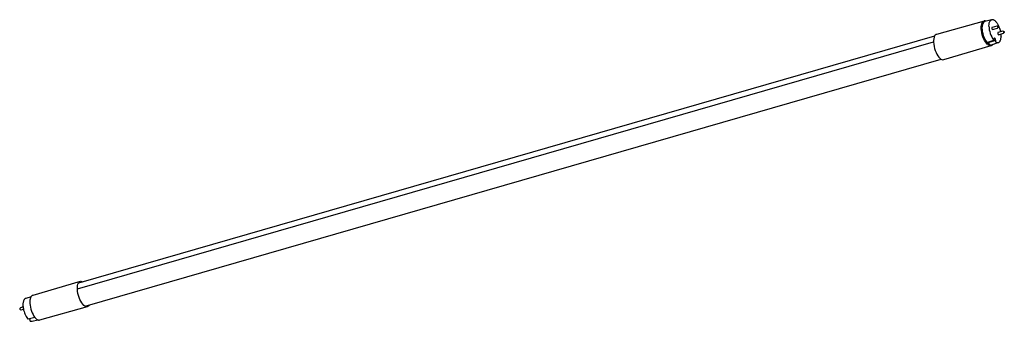
# Model space of a CAD drawing. Units: millimetres. Extents: x 98.1 to 148.1, y 162.9 to 178.2.
import ezdxf

# ---------------------------------------------------------------- set-up
doc = ezdxf.new("R2010")
doc.units = ezdxf.units.MM

msp = doc.modelspace()

# ---------------------------------------------------------------- linework, layer by layer
for p, q in [((147.106, 178.155), (144.687, 177.477)), ((147.491, 178.218), (147.138, 178.123)), ((147.664, 178.162), (147.676, 178.145)), ((147.758, 177.899), (147.51, 177.828)), ((147.54, 177.722), (147.788, 177.794)), ((147.809, 177.888), (147.763, 177.899)), ((147.793, 177.797), (147.825, 177.83)), ((148.06, 177.637), (147.813, 177.566)), ((147.843, 177.46), (148.09, 177.532)), ((148.06, 177.637), (148.066, 177.637)), ((148.111, 177.626), (148.066, 177.637)), ((148.09, 177.532), (148.095, 177.535)), ((148.095, 177.535), (148.128, 177.568)), ((101.058, 164.541), (144.537, 177.093)), ((144.591, 177.393), (101.111, 164.841)), ((147.253, 177.067), (147.604, 177.176)), ((147.703, 177.16), (147.351, 177.06)), ((147.351, 177.06), (147.351, 177)), ((147.476, 176.952), (147.825, 177.06)), ((147.623, 177.275), (147.621, 177.255)), ((147.621, 177.252), (147.621, 177.255)), ((147.621, 177.198), (147.621, 177.252)), ((147.703, 177.107), (147.703, 177.16)), ((145.058, 176.192), (147.466, 176.907)), ((101.453, 163.661), (144.932, 176.212)), ((101.205, 164.925), (98.797, 164.21)), ((98.437, 164.057), (98.427, 164.054)), ((98.71, 164.142), (98.437, 164.057)), ((98.797, 164.21), (98.791, 164.208)), ((98.167, 163.582), (98.135, 163.548)), ((98.303, 163.623), (98.172, 163.585)), ((98.202, 163.48), (98.319, 163.513)), ((99.157, 162.962), (101.576, 163.64)), ((98.146, 163.493), (98.151, 163.491)), ((98.151, 163.491), (98.196, 163.48)), ((98.553, 163.016), (98.892, 163.106)), ((98.642, 162.994), (98.642, 162.99)), ((98.642, 162.99), (98.642, 162.937)), ((98.65, 162.919), (98.655, 162.916)), ((98.766, 162.898), (98.771, 162.899)), ((98.771, 162.899), (99.046, 162.973))]:
    msp.add_line(p, q)
at = {"flags": 128}
for points in [[(147.285, 176.969), (147.231, 177.023), (147.179, 177.09), (147.13, 177.17), (147.085, 177.26), (147.046, 177.357), (147.013, 177.459), (146.987, 177.563), (146.97, 177.666), (146.961, 177.765), (146.961, 177.858), (146.97, 177.942), (146.987, 178.014), (147.013, 178.074), (147.046, 178.119), (147.085, 178.147), (147.106, 178.155)], [(147.138, 178.123), (147.111, 178.112), (147.073, 178.08), (147.043, 178.032), (147.02, 177.97), (147.006, 177.894), (147, 177.808), (147.004, 177.713), (147.017, 177.614), (147.039, 177.512), (147.068, 177.411), (147.105, 177.313), (147.147, 177.222), (147.194, 177.141), (147.245, 177.072)], [(147.355, 177.899), (147.359, 177.986), (147.373, 178.062), (147.395, 178.125), (147.425, 178.174), (147.463, 178.206), (147.491, 178.218)], [(147.51, 177.828), (147.506, 177.825), (147.5, 177.815), (147.498, 177.798)], [(147.498, 177.798), (147.5, 177.778), (147.506, 177.757), (147.515, 177.74), (147.526, 177.727), (147.536, 177.722), (147.54, 177.722)], [(147.813, 177.566), (147.809, 177.564), (147.803, 177.554), (147.8, 177.538)], [(147.8, 177.538), (147.802, 177.518), (147.808, 177.497), (147.817, 177.479), (147.827, 177.466), (147.838, 177.46), (147.843, 177.46)], [(144.687, 177.477), (144.666, 177.469), (144.625, 177.44), (144.591, 177.394), (144.565, 177.332), (144.547, 177.257), (144.538, 177.171), (144.538, 177.075), (144.547, 176.973), (144.565, 176.867), (144.591, 176.76), (144.625, 176.655), (144.666, 176.555), (144.712, 176.463), (144.763, 176.381), (144.816, 176.311), (144.871, 176.255)], [(147.305, 177.02), (147.314, 177.014), (147.323, 177.011), (147.331, 177.011), (147.338, 177.015), (147.344, 177.022), (147.348, 177.032), (147.35, 177.045), (147.351, 177.06)], [(101.391, 163.703), (101.336, 163.759), (101.283, 163.829), (101.232, 163.911), (101.186, 164.003), (101.145, 164.103), (101.111, 164.208), (101.085, 164.315), (101.067, 164.421), (101.058, 164.523), (101.058, 164.619), (101.067, 164.706), (101.085, 164.781), (101.111, 164.842), (101.145, 164.888), (101.186, 164.918), (101.232, 164.93), (101.283, 164.925), (101.331, 164.905)], [(98.644, 163.851), (98.646, 163.805), (98.654, 163.71), (98.671, 163.611), (98.695, 163.511), (98.727, 163.412), (98.765, 163.319), (98.808, 163.233), (98.856, 163.156), (98.906, 163.09), (98.957, 163.038)], [(101.671, 163.724), (101.671, 163.723), (101.637, 163.677), (101.597, 163.648), (101.55, 163.635), (101.5, 163.641), (101.446, 163.664), (101.391, 163.703)]]:
    msp.add_lwpolyline(points, dxfattribs=at)
for centre, radius, start, end in [((148.585, 177.911), 1.231, 180.5284, 216.3824), ((147.403, 177.118), 0.138, 198.4335, 225.1273), ((147.635, 177.265), 0.0273, 40.7578, 101.7659), ((147.524, 177.162), 0.179, 359.5144, 42.5891), ((147.788, 177.193), 0.139, 239.4233, 285.5653), ((147.43, 177.099), 0.195, 221.968, 280.8041), ((147.439, 177.088), 0.141, 238.7851, 285.49), ((145.021, 176.39), 0.201, 221.9892, 280.616), ((98.178, 163.529), 0.0476, 155.773, 228.2305), ((98.301, 163.73), 0.00795, 183.0797, 233.313), ((98.538, 163.031), 0.0113, 169.0549, 217.7392), ((98.548, 163.039), 0.0238, 219.1768, 286.1021), ((98.439, 162.994), 0.203, 0, 12.6088)]:
    msp.add_arc(centre, radius, start, end)
for centre in [(147.815, 177.858), (148.117, 177.597)]:
    msp.add_ellipse(centre, major_axis=(-0.0088, 0.0295), ratio=0.419115)
for points, knots in [([(147.216, 178.144), (147.201, 178.15), (147.168, 178.161), (147.129, 178.163), (147.109, 178.155), (147.104, 178.153)], [0, 0, 0, 0, 0.41344, 0.85293, 1, 1, 1, 1]), ([(147.664, 178.162), (147.653, 178.171), (147.626, 178.194), (147.581, 178.214), (147.533, 178.226), (147.504, 178.22), (147.491, 178.217)], [0, 0, 0, 0, 0.18404, 0.474363, 0.761013, 1, 1, 1, 1]), ([(147.676, 178.145), (147.706, 178.115), (147.766, 178.053), (147.848, 177.909), (147.903, 177.766), (147.933, 177.661), (147.941, 177.615), (147.943, 177.603)], [0, 0, 0, 0, 0.263367, 0.526718, 0.79007, 0.945678, 1, 1, 1, 1]), ([(147.245, 177.072), (147.246, 177.07), (147.249, 177.068), (147.252, 177.067), (147.253, 177.067), (147.254, 177.067)], [0, 0, 0, 0, 0.497324, 0.761521, 1, 1, 1, 1]), ([(147.597, 177.178), (147.597, 177.178), (147.596, 177.179), (147.595, 177.18), (147.595, 177.181)], [0, 0, 0, 0, 0.559949, 1, 1, 1, 1]), ([(147.605, 177.177), (147.604, 177.176), (147.602, 177.175), (147.599, 177.177), (147.597, 177.178)], [0, 0, 0, 0, 0.430475, 1, 1, 1, 1]), ([(147.604, 177.176), (147.607, 177.177), (147.611, 177.179), (147.616, 177.185), (147.618, 177.189), (147.62, 177.193), (147.621, 177.196), (147.621, 177.198), (147.621, 177.199)], [0, 0, 0, 0, 0.258803, 0.518761, 0.645937, 0.769033, 0.887219, 1, 1, 1, 1]), ([(147.623, 177.275), (147.624, 177.278), (147.626, 177.288), (147.63, 177.292), (147.63, 177.292), (147.629, 177.291)], [0, 0, 0, 0, 0.240188, 0.691261, 1, 1, 1, 1]), ([(147.715, 177.076), (147.714, 177.077), (147.711, 177.081), (147.707, 177.089), (147.704, 177.098), (147.703, 177.104), (147.703, 177.107)], [0, 0, 0, 0, 0.25, 0.5, 0.750001, 1, 1, 1, 1]), ([(147.718, 177.074), (147.717, 177.074), (147.716, 177.075), (147.716, 177.075), (147.715, 177.076)], [0, 0, 0, 0, 0.559949, 1, 1, 1, 1]), ([(147.821, 177.059), (147.823, 177.06), (147.84, 177.062), (147.868, 177.08), (147.902, 177.113), (147.93, 177.159), (147.951, 177.218), (147.964, 177.286), (147.969, 177.345), (147.969, 177.379), (147.969, 177.387)], [0, 0, 0, 0, 0.01828, 0.168525, 0.31857, 0.473708, 0.63432, 0.797118, 0.950844, 1, 1, 1, 1]), ([(147.96, 177.494), (147.961, 177.477), (147.965, 177.442), (147.966, 177.41), (147.966, 177.393)], [0, 0, 0, 0, 0.498037, 1, 1, 1, 1]), ([(147.351, 177), (147.351, 176.998), (147.352, 176.994), (147.353, 176.989), (147.354, 176.983), (147.356, 176.979), (147.358, 176.974), (147.362, 176.97), (147.364, 176.968), (147.366, 176.967)], [0, 0, 0, 0, 0.140135, 0.275987, 0.407554, 0.534836, 0.657832, 0.776542, 1, 1, 1, 1]), ([(147.466, 176.909), (147.475, 176.912), (147.499, 176.919), (147.529, 176.942), (147.546, 176.966), (147.552, 176.975)], [0, 0, 0, 0, 0.278874, 0.710033, 1, 1, 1, 1]), ([(98.426, 164.051), (98.417, 164.048), (98.394, 164.039), (98.364, 164.008), (98.336, 163.964), (98.314, 163.906), (98.299, 163.838), (98.294, 163.777), (98.293, 163.739), (98.293, 163.729)], [0, 0, 0, 0, 0.102155, 0.260695, 0.424129, 0.593621, 0.76582, 0.937908, 1, 1, 1, 1]), ([(98.79, 164.205), (98.783, 164.203), (98.761, 164.197), (98.73, 164.17), (98.698, 164.129), (98.673, 164.074), (98.657, 164.025), (98.653, 163.992), (98.652, 163.985)], [0, 0, 0, 0, 0.099268, 0.300815, 0.506019, 0.718698, 0.936009, 1, 1, 1, 1]), ([(98.297, 163.724), (98.297, 163.696), (98.299, 163.633), (98.315, 163.52), (98.346, 163.392), (98.393, 163.262), (98.452, 163.136), (98.501, 163.069), (98.527, 163.033)], [0, 0, 0, 0, 0.118956, 0.268961, 0.450029, 0.61422, 0.797553, 1, 1, 1, 1]), ([(98.652, 163.985), (98.649, 163.967), (98.642, 163.928), (98.642, 163.883), (98.642, 163.858)], [0, 0, 0, 0, 0.448313, 1, 1, 1, 1]), ([(98.957, 163.039), (98.971, 163.019), (98.998, 162.997), (99.042, 162.972), (99.093, 162.956), (99.136, 162.954), (99.157, 162.962)], [0, 0, 0, 0, 0.131782, 0.384723, 0.636628, 1, 1, 1, 1]), ([(98.642, 162.937), (98.642, 162.937), (98.642, 162.935), (98.642, 162.933), (98.643, 162.931), (98.644, 162.928), (98.645, 162.925), (98.647, 162.922), (98.649, 162.92), (98.65, 162.919)], [0, 0, 0, 0, 0.10244, 0.215187, 0.337065, 0.466163, 0.59991, 0.73547, 1, 1, 1, 1]), ([(98.655, 162.916), (98.664, 162.912), (98.689, 162.9), (98.727, 162.892), (98.754, 162.895), (98.766, 162.898)], [0, 0, 0, 0, 0.23783, 0.683936, 1, 1, 1, 1])]:
    msp.add_open_spline(points, degree=3, knots=knots)

doc.saveas('drawing.dxf')
